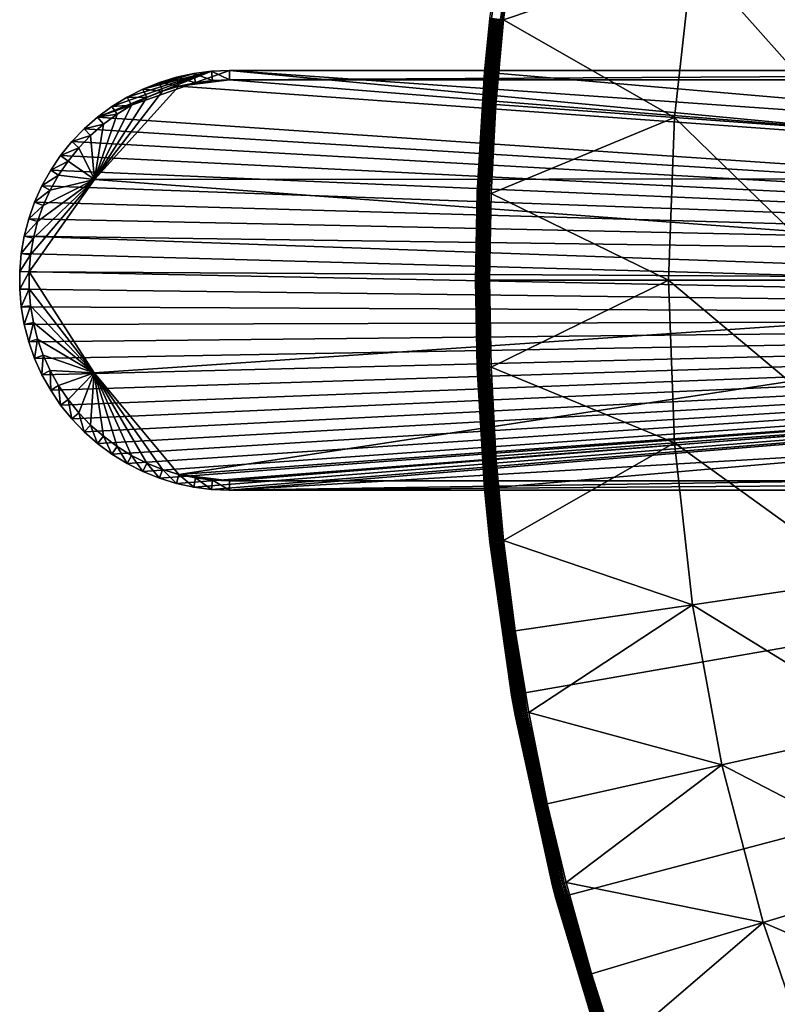
# Model space of a CAD drawing. Extents: x -136 to 136, y -174 to 36.
# Drawn here: x -136 to -126, y -9 to 3 of the extents above; entities that cross this region are included whole.
import ezdxf

# ---------------------------------------------------------------- set-up
doc = ezdxf.new("R2010")
doc.units = 0
doc.header["$MEASUREMENT"] = 0
doc.layers.add('L1', color=7, linetype='Continuous')
doc.layers.add('L4', color=7, linetype='Continuous')

msp = doc.modelspace()

# ---------------------------------------------------------------- linework, layer by layer
at = {"layer": 'L1', "color": 7}
for points in [[(-133.05, 2.6, 49), (-107.2026, 0.155009, 49), (-134.6834, 2.022893, 49)], [(-133.05, 2.6, 49), (-134.6834, 2.022893, 49), (-133.2705, 2.590633, 49)], [(-133.2705, 2.590633, 49), (-134.6834, 2.022893, 49), (-134.5059, 2.154125, 49)], [(-134.5059, 2.154125, 49), (-134.318, 2.269837, 49), (-133.2705, 2.590633, 49)], [(-133.2705, 2.590633, 49), (-134.318, 2.269837, 49), (-134.1209, 2.369194, 49)], [(-133.2705, 2.590633, 49), (-134.1209, 2.369194, 49), (-133.4894, 2.562601, 49)], [(-133.4894, 2.562601, 49), (-134.1209, 2.369194, 49), (-133.9162, 2.451481, 49)], [(-133.4894, 2.562601, 49), (-133.9162, 2.451481, 49), (-133.7051, 2.516106, 49)], [(-133.4698, 2.448421, 62.27474), (-133.4894, 2.562601, 49), (-133.7051, 2.516106, 49)], [(-133.2607, 2.47518, 62.27751), (-133.2705, 2.590633, 49), (-133.4894, 2.562601, 49)], [(-133.2607, 2.47518, 62.27751), (-133.4894, 2.562601, 49), (-133.4698, 2.448421, 62.27474)], [(-133.05, 2.484105, 62.28029), (-133.05, 2.6, 49), (-133.2705, 2.590633, 49)], [(-133.05, 2.484105, 62.28029), (-133.2705, 2.590633, 49), (-133.2607, 2.47518, 62.27751)], [(-133.05, 2.6, 49), (-133.05, 2.484105, 62.28029), (-112.61, 2.6, 49)], [(-112.61, 2.6, 49), (-133.05, 2.484105, 62.28029), (-122.8302, 2.483108, 62.39452)], [(-112.61, 2.6, 49), (-107.1627, 0.773609, 49), (-133.05, 2.6, 49)], [(-107.1627, 0.773609, 49), (-107.2026, 0.155009, 49), (-133.05, 2.6, 49)], [(-133.8776, 2.342296, 62.26935), (-133.9162, 2.451481, 49), (-134.1209, 2.369194, 49)], [(-133.676, 2.40402, 62.27202), (-133.7051, 2.516106, 49), (-133.9162, 2.451481, 49)], [(-133.676, 2.40402, 62.27202), (-133.9162, 2.451481, 49), (-133.8776, 2.342296, 62.26935)], [(-133.4698, 2.448421, 62.27474), (-133.7051, 2.516106, 49), (-133.676, 2.40402, 62.27202)], [(-117.837, 1.261344, 62.43605), (-133.05, 2.484105, 62.28029), (-133.676, 2.40402, 62.27202)], [(-133.676, 2.40402, 62.27202), (-133.05, 2.484105, 62.28029), (-133.2607, 2.47518, 62.27751)], [(-133.676, 2.40402, 62.27202), (-133.2607, 2.47518, 62.27751), (-133.4698, 2.448421, 62.27474)], [(-117.837, 1.261344, 62.43605), (-122.8302, 2.483108, 62.39452), (-133.05, 2.484105, 62.28029)], [(-117.837, 1.261344, 62.43605), (-133.676, 2.40402, 62.27202), (-134.7229, 1.250522, 62.25854)], [(-133.676, 2.40402, 62.27202), (-133.8776, 2.342296, 62.26935), (-134.7229, 1.250522, 62.25854)], [(-134.7229, 1.250522, 62.25854), (-133.8776, 2.342296, 62.26935), (-134.0733, 2.263695, 62.26677)], [(-134.0733, 2.263695, 62.26677), (-134.1209, 2.369194, 49), (-134.318, 2.269837, 49)], [(-133.8776, 2.342296, 62.26935), (-134.1209, 2.369194, 49), (-134.0733, 2.263695, 62.26677)], [(-134.7229, 1.250522, 62.25854), (-134.0733, 2.263695, 62.26677), (-134.2616, 2.16878, 62.26428)], [(-134.2616, 2.16878, 62.26428), (-134.318, 2.269837, 49), (-134.5059, 2.154125, 49)], [(-134.0733, 2.263695, 62.26677), (-134.318, 2.269837, 49), (-134.2616, 2.16878, 62.26428)], [(-134.2616, 2.16878, 62.26428), (-134.4411, 2.058238, 62.2619), (-134.7229, 1.250522, 62.25854)], [(-134.4411, 2.058238, 62.2619), (-134.5059, 2.154125, 49), (-134.6834, 2.022893, 49)], [(-134.2616, 2.16878, 62.26428), (-134.5059, 2.154125, 49), (-134.4411, 2.058238, 62.2619)], [(-134.6107, 1.932862, 62.25966), (-134.6834, 2.022893, 49), (-134.849, 1.877086, 49)], [(-107.2026, 0.155009, 49), (-134.849, 1.877086, 49), (-134.6834, 2.022893, 49)], [(-134.7229, 1.250522, 62.25854), (-134.4411, 2.058238, 62.2619), (-134.6107, 1.932862, 62.25966)], [(-134.4411, 2.058238, 62.2619), (-134.6834, 2.022893, 49), (-134.6107, 1.932862, 62.25966)], [(-134.769, 1.793558, 62.25757), (-134.849, 1.877086, 49), (-135.0017, 1.717754, 49)], [(-107.2026, 0.155009, 49), (-135.0017, 1.717754, 49), (-134.849, 1.877086, 49)], [(-134.6107, 1.932862, 62.25966), (-134.849, 1.877086, 49), (-134.769, 1.793558, 62.25757)], [(-134.7229, 1.250522, 62.25854), (-134.6107, 1.932862, 62.25966), (-134.769, 1.793558, 62.25757)], [(-134.9149, 1.641327, 62.25564), (-135.0017, 1.717754, 49), (-135.1404, 1.546046, 49)], [(-135.1404, 1.546046, 49), (-135.0017, 1.717754, 49), (-107.2026, 0.155009, 49)], [(-134.769, 1.793558, 62.25757), (-135.0017, 1.717754, 49), (-134.9149, 1.641327, 62.25564)], [(-134.769, 1.793558, 62.25757), (-134.9149, 1.641327, 62.25564), (-134.7229, 1.250522, 62.25854)], [(-134.9149, 1.641327, 62.25564), (-135.1404, 1.546046, 49), (-135.0474, 1.477268, 62.25389)], [(-134.7229, 1.250522, 62.25854), (-134.9149, 1.641327, 62.25564), (-135.0474, 1.477268, 62.25389)], [(-135.0474, 1.477268, 62.25389), (-135.1404, 1.546046, 49), (-135.264, 1.363199, 49)], [(-107.2026, 0.155009, 49), (-135.264, 1.363199, 49), (-135.1404, 1.546046, 49)], [(-135.0474, 1.477268, 62.25389), (-135.264, 1.363199, 49), (-135.1655, 1.302562, 62.25233)], [(-134.7229, 1.250522, 62.25854), (-135.0474, 1.477268, 62.25389), (-135.1655, 1.302562, 62.25233)], [(-135.1655, 1.302562, 62.25233), (-135.264, 1.363199, 49), (-135.3716, 1.17053, 49)], [(-107.2026, 0.155009, 49), (-135.3716, 1.17053, 49), (-135.264, 1.363199, 49)], [(-135.5143, 0.315562, 62.24772), (-135.5322, 0.105441, 62.24748), (-134.7229, 1.250522, 62.25854)], [(-134.7229, 1.250522, 62.25854), (-135.5322, 0.105441, 62.24748), (-117.8815, 0, 62.43605)], [(-134.7229, 1.250522, 62.25854), (-135.4786, 0.523408, 62.24819), (-135.5143, 0.315562, 62.24772)], [(-134.7229, 1.250522, 62.25854), (-135.4255, 0.727483, 62.24889), (-135.4786, 0.523408, 62.24819)], [(-135.3552, 0.926314, 62.24982), (-135.4255, 0.727483, 62.24889), (-134.7229, 1.250522, 62.25854)], [(-135.1655, 1.302562, 62.25233), (-135.3716, 1.17053, 49), (-135.2684, 1.118468, 62.25097)], [(-134.7229, 1.250522, 62.25854), (-135.2684, 1.118468, 62.25097), (-135.3552, 0.926314, 62.24982)], [(-135.1655, 1.302562, 62.25233), (-135.2684, 1.118468, 62.25097), (-134.7229, 1.250522, 62.25854)], [(-134.7229, 1.250522, 62.25854), (-117.8815, 0, 62.43605), (-117.837, 1.261344, 62.43605)], [(-135.2684, 1.118468, 62.25097), (-135.3716, 1.17053, 49), (-135.4625, 0.969427, 49)], [(-135.4625, 0.969427, 49), (-135.3716, 1.17053, 49), (-107.2026, 0.155009, 49)], [(-135.2684, 1.118468, 62.25097), (-135.4625, 0.969427, 49), (-135.3552, 0.926314, 62.24982)], [(-135.3552, 0.926314, 62.24982), (-135.4625, 0.969427, 49), (-135.536, 0.761339, 49)], [(-107.2026, 0.155009, 49), (-135.536, 0.761339, 49), (-135.4625, 0.969427, 49)], [(-135.3552, 0.926314, 62.24982), (-135.536, 0.761339, 49), (-135.4255, 0.727483, 62.24889)], [(-135.4255, 0.727483, 62.24889), (-135.536, 0.761339, 49), (-135.5916, 0.547766, 49)], [(-107.2026, 0.155009, 49), (-135.5916, 0.547766, 49), (-135.536, 0.761339, 49)], [(-135.4255, 0.727483, 62.24889), (-135.5916, 0.547766, 49), (-135.4786, 0.523408, 62.24819)], [(-135.4786, 0.523408, 62.24819), (-135.5916, 0.547766, 49), (-135.6289, 0.330246, 49)], [(-107.1893, -0.464739, 49), (-135.6289, 0.330246, 49), (-135.5916, 0.547766, 49)], [(-135.4786, 0.523408, 62.24819), (-135.6289, 0.330246, 49), (-135.5143, 0.315562, 62.24772)], [(-107.1893, -0.464739, 49), (-135.5916, 0.547766, 49), (-107.2026, 0.155009, 49)], [(-135.5143, 0.315562, 62.24772), (-135.6289, 0.330246, 49), (-135.6477, 0.110347, 49)], [(-107.1893, -0.464739, 49), (-135.6477, 0.110347, 49), (-135.6289, 0.330246, 49)], [(-135.5143, 0.315562, 62.24772), (-135.6477, 0.110347, 49), (-135.5322, 0.105441, 62.24748)], [(-135.5322, 0.105441, 62.24748), (-135.6477, 0.110347, 49), (-135.6477, -0.110347, 49)], [(-135.6477, -0.110347, 49), (-135.6477, 0.110347, 49), (-107.1893, -0.464739, 49)], [(-135.5322, 0.105441, 62.24748), (-135.6477, -0.110347, 49), (-135.5322, -0.105441, 62.24748)], [(-117.8815, 0, 62.43605), (-135.5322, 0.105441, 62.24748), (-134.7264, -1.147478, 62.25854)], [(-134.7264, -1.147478, 62.25854), (-135.5322, 0.105441, 62.24748), (-135.5322, -0.105441, 62.24748)], [(-134.7264, -1.147478, 62.25854), (-133.676, -2.40402, 62.27202), (-117.8815, 0, 62.43605)], [(-117.8815, 0, 62.43605), (-133.676, -2.40402, 62.27202), (-117.837, -1.261344, 62.43605)], [(-135.5322, -0.105441, 62.24748), (-135.6477, -0.110347, 49), (-135.6289, -0.330246, 49)], [(-107.1893, -0.464739, 49), (-135.6289, -0.330246, 49), (-135.6477, -0.110347, 49)], [(-135.5322, -0.105441, 62.24748), (-135.6289, -0.330246, 49), (-135.5143, -0.315562, 62.24772)], [(-134.7264, -1.147478, 62.25854), (-135.5322, -0.105441, 62.24748), (-135.5143, -0.315562, 62.24772)], [(-135.5143, -0.315562, 62.24772), (-135.6289, -0.330246, 49), (-135.5916, -0.547766, 49)], [(-107.1893, -0.464739, 49), (-135.5916, -0.547766, 49), (-135.6289, -0.330246, 49)], [(-135.5143, -0.315562, 62.24772), (-135.5916, -0.547766, 49), (-135.4786, -0.523408, 62.24819)], [(-135.5143, -0.315562, 62.24772), (-135.4786, -0.523408, 62.24819), (-134.7264, -1.147478, 62.25854)], [(-135.536, -0.761339, 49), (-135.5916, -0.547766, 49), (-107.1893, -0.464739, 49)], [(-107.1893, -0.464739, 49), (-135.4625, -0.969427, 49), (-135.536, -0.761339, 49)], [(-107.1893, -0.464739, 49), (-135.3716, -1.17053, 49), (-135.4625, -0.969427, 49)], [(-107.1893, -0.464739, 49), (-135.264, -1.363199, 49), (-135.3716, -1.17053, 49)], [(-135.1404, -1.546046, 49), (-135.264, -1.363199, 49), (-107.1893, -0.464739, 49)], [(-107.1893, -0.464739, 49), (-135.0017, -1.717754, 49), (-135.1404, -1.546046, 49)], [(-107.1893, -0.464739, 49), (-134.849, -1.877086, 49), (-135.0017, -1.717754, 49)], [(-107.1893, -0.464739, 49), (-134.6834, -2.022893, 49), (-134.849, -1.877086, 49)], [(-134.5059, -2.154125, 49), (-134.6834, -2.022893, 49), (-107.1893, -0.464739, 49)], [(-107.1893, -0.464739, 49), (-134.318, -2.269837, 49), (-134.5059, -2.154125, 49)], [(-107.1893, -0.464739, 49), (-134.1209, -2.369194, 49), (-134.318, -2.269837, 49)], [(-133.9162, -2.451481, 49), (-134.1209, -2.369194, 49), (-107.1893, -0.464739, 49)], [(-133.7051, -2.516106, 49), (-133.9162, -2.451481, 49), (-107.1893, -0.464739, 49)], [(-133.7051, -2.516106, 49), (-107.1893, -0.464739, 49), (-133.4894, -2.562601, 49)], [(-107.1893, -0.464739, 49), (-133.2705, -2.590633, 49), (-133.4894, -2.562601, 49)], [(-107.1893, -0.464739, 49), (-133.05, -2.6, 49), (-133.2705, -2.590633, 49)], [(-107.1227, -1.081046, 49), (-133.05, -2.6, 49), (-107.1893, -0.464739, 49)], [(-135.4786, -0.523408, 62.24819), (-135.5916, -0.547766, 49), (-135.536, -0.761339, 49)], [(-135.4786, -0.523408, 62.24819), (-135.536, -0.761339, 49), (-135.4255, -0.727483, 62.24889)], [(-134.7264, -1.147478, 62.25854), (-135.4786, -0.523408, 62.24819), (-135.4255, -0.727483, 62.24889)], [(-135.4255, -0.727483, 62.24889), (-135.536, -0.761339, 49), (-135.4625, -0.969427, 49)], [(-135.4255, -0.727483, 62.24889), (-135.4625, -0.969427, 49), (-135.3552, -0.926314, 62.24982)], [(-134.7264, -1.147478, 62.25854), (-135.4255, -0.727483, 62.24889), (-135.3552, -0.926314, 62.24982)], [(-135.3552, -0.926314, 62.24982), (-135.4625, -0.969427, 49), (-135.3716, -1.17053, 49)], [(-135.3552, -0.926314, 62.24982), (-135.3716, -1.17053, 49), (-135.2684, -1.118468, 62.25097)], [(-135.3552, -0.926314, 62.24982), (-135.2684, -1.118468, 62.25097), (-134.7264, -1.147478, 62.25854)], [(-107.1227, -1.081046, 49), (-112.61, -2.6, 49), (-133.05, -2.6, 49)], [(-135.2684, -1.118468, 62.25097), (-135.3716, -1.17053, 49), (-135.264, -1.363199, 49)], [(-135.2684, -1.118468, 62.25097), (-135.264, -1.363199, 49), (-135.1655, -1.302562, 62.25233)], [(-134.7264, -1.147478, 62.25854), (-135.2684, -1.118468, 62.25097), (-135.1655, -1.302562, 62.25233)], [(-134.7264, -1.147478, 62.25854), (-135.1655, -1.302562, 62.25233), (-135.0474, -1.477268, 62.25389)], [(-135.0474, -1.477268, 62.25389), (-134.9149, -1.641327, 62.25564), (-134.7264, -1.147478, 62.25854)], [(-134.7264, -1.147478, 62.25854), (-134.9149, -1.641327, 62.25564), (-134.769, -1.793558, 62.25757)], [(-134.7264, -1.147478, 62.25854), (-134.769, -1.793558, 62.25757), (-134.6107, -1.932862, 62.25966)], [(-134.6107, -1.932862, 62.25966), (-134.4411, -2.058238, 62.2619), (-134.7264, -1.147478, 62.25854)], [(-134.7264, -1.147478, 62.25854), (-134.4411, -2.058238, 62.2619), (-134.2616, -2.16878, 62.26428)], [(-134.7264, -1.147478, 62.25854), (-134.2616, -2.16878, 62.26428), (-134.0733, -2.263695, 62.26677)], [(-134.0733, -2.263695, 62.26677), (-133.8776, -2.342296, 62.26935), (-134.7264, -1.147478, 62.25854)], [(-134.7264, -1.147478, 62.25854), (-133.8776, -2.342296, 62.26935), (-133.676, -2.40402, 62.27202)], [(-135.1655, -1.302562, 62.25233), (-135.264, -1.363199, 49), (-135.1404, -1.546046, 49)], [(-135.1655, -1.302562, 62.25233), (-135.1404, -1.546046, 49), (-135.0474, -1.477268, 62.25389)], [(-133.676, -2.40402, 62.27202), (-133.05, -2.484105, 62.28029), (-117.837, -1.261344, 62.43605)], [(-117.837, -1.261344, 62.43605), (-133.05, -2.484105, 62.28029), (-125.3852, -2.483323, 62.36988)], [(-135.0474, -1.477268, 62.25389), (-135.1404, -1.546046, 49), (-135.0017, -1.717754, 49)], [(-135.0474, -1.477268, 62.25389), (-135.0017, -1.717754, 49), (-134.9149, -1.641327, 62.25564)], [(-134.9149, -1.641327, 62.25564), (-135.0017, -1.717754, 49), (-134.849, -1.877086, 49)], [(-134.9149, -1.641327, 62.25564), (-134.849, -1.877086, 49), (-134.769, -1.793558, 62.25757)], [(-134.769, -1.793558, 62.25757), (-134.849, -1.877086, 49), (-134.6834, -2.022893, 49)], [(-134.769, -1.793558, 62.25757), (-134.6834, -2.022893, 49), (-134.6107, -1.932862, 62.25966)], [(-134.6107, -1.932862, 62.25966), (-134.6834, -2.022893, 49), (-134.5059, -2.154125, 49)], [(-134.6107, -1.932862, 62.25966), (-134.5059, -2.154125, 49), (-134.4411, -2.058238, 62.2619)], [(-134.4411, -2.058238, 62.2619), (-134.5059, -2.154125, 49), (-134.318, -2.269837, 49)], [(-134.4411, -2.058238, 62.2619), (-134.318, -2.269837, 49), (-134.2616, -2.16878, 62.26428)], [(-134.2616, -2.16878, 62.26428), (-134.318, -2.269837, 49), (-134.1209, -2.369194, 49)], [(-134.2616, -2.16878, 62.26428), (-134.1209, -2.369194, 49), (-134.0733, -2.263695, 62.26677)], [(-134.0733, -2.263695, 62.26677), (-134.1209, -2.369194, 49), (-133.9162, -2.451481, 49)], [(-134.0733, -2.263695, 62.26677), (-133.9162, -2.451481, 49), (-133.8776, -2.342296, 62.26935)], [(-133.8776, -2.342296, 62.26935), (-133.9162, -2.451481, 49), (-133.7051, -2.516106, 49)], [(-133.8776, -2.342296, 62.26935), (-133.7051, -2.516106, 49), (-133.676, -2.40402, 62.27202)], [(-133.676, -2.40402, 62.27202), (-133.7051, -2.516106, 49), (-133.4894, -2.562601, 49)], [(-133.676, -2.40402, 62.27202), (-133.4894, -2.562601, 49), (-133.4698, -2.448421, 62.27474)], [(-133.4698, -2.448421, 62.27474), (-133.2607, -2.47518, 62.27751), (-133.676, -2.40402, 62.27202)], [(-133.676, -2.40402, 62.27202), (-133.2607, -2.47518, 62.27751), (-133.05, -2.484105, 62.28029)], [(-133.4698, -2.448421, 62.27474), (-133.4894, -2.562601, 49), (-133.2705, -2.590633, 49)], [(-133.4698, -2.448421, 62.27474), (-133.2705, -2.590633, 49), (-133.2607, -2.47518, 62.27751)], [(-133.2607, -2.47518, 62.27751), (-133.2705, -2.590633, 49), (-133.05, -2.6, 49)], [(-133.2607, -2.47518, 62.27751), (-133.05, -2.6, 49), (-133.05, -2.484105, 62.28029)], [(-112.61, -2.6, 49), (-117.7201, -2.482746, 62.43597), (-133.05, -2.6, 49)], [(-133.05, -2.6, 49), (-117.7201, -2.482746, 62.43597), (-125.3852, -2.483323, 62.36988)], [(-133.05, -2.6, 49), (-125.3852, -2.483323, 62.36988), (-133.05, -2.484105, 62.28029)]]:
    msp.add_3dface(points, dxfattribs=at)
at = {"layer": 'L4', "color": 7}
for points in [[(-100, 0), (-127.2645, 12.51581), (-126.0877, 14.81327)], [(-128.2395, 10.12569), (-127.2645, 12.51581), (-100, 0)], [(-100, 0), (-129.0054, 7.660599), (-128.2395, 10.12569)], [(-100, 0), (-129.5566, 5.138794), (-129.0054, 7.660599)], [(-129.366, 5.360439, 4.068572), (-129.698, 3.229853, 4.054475), (-129.6762, 3.227483, 4.068572)], [(-129.6762, 3.227483, 4.068572), (-129.5103, 4.343014, 4.080716), (-129.366, 5.360439, 4.068572)], [(-129.8889, 2.578944), (-129.5566, 5.138794), (-100, 0)], [(-129.8241, 3.24357, 3.809466), (-129.5566, 5.138794), (-129.8889, 2.578944)], [(-129.6762, 3.227483, 4.068572), (-129.6533, 3.224991, 4.080716), (-129.5103, 4.343014, 4.080716)], [(-127.3159, 4.020067, 5.210232), (-129.5103, 4.343014, 4.080716), (-129.6533, 3.224991, 4.080716)], [(-129.6533, 3.224991, 4.080716), (-127.5365, 2.01541, 5.210232), (-127.3159, 4.020067, 5.210232)], [(-127.3159, 4.020067, 5.210232), (-127.5365, 2.01541, 5.210232), (-125.395, 1.858673, 6.469156)], [(-127.3159, 4.020067, 5.210232), (-125.395, 1.858673, 6.469156), (-125.1916, 3.707429, 6.469156)], [(-129.823, 3.243448, 3.835499), (-129.8889, 2.578944, 3.809466), (-129.9793, 1.083032, 3.835499)], [(-129.823, 3.243448, 3.835499), (-129.9793, 1.083032, 3.835499), (-129.8196, 3.243082, 3.861334)], [(-129.8196, 3.243082, 3.861334), (-129.9793, 1.083032, 3.835499), (-129.9759, 1.082909, 3.861334)], [(-129.8196, 3.243082, 3.861334), (-129.9759, 1.082909, 3.861334), (-129.8141, 3.242475, 3.886774)], [(-129.8141, 3.242475, 3.886774), (-129.9759, 1.082909, 3.861334), (-129.9703, 1.082707, 3.886774)], [(-129.8141, 3.242475, 3.886774), (-129.9703, 1.082707, 3.886774), (-129.8063, 3.241632, 3.911636)], [(-129.8063, 3.241632, 3.911636), (-129.9703, 1.082707, 3.886774), (-129.9625, 1.082425, 3.911636)], [(-129.8063, 3.241632, 3.911636), (-129.9625, 1.082425, 3.911636), (-129.7964, 3.240558, 3.935724)], [(-129.7964, 3.240558, 3.935724), (-129.9625, 1.082425, 3.911636), (-129.9526, 1.082067, 3.935724)], [(-129.7964, 3.240558, 3.935724), (-129.9526, 1.082067, 3.935724), (-129.7845, 3.239263, 3.958862)], [(-129.7845, 3.239263, 3.958862), (-129.9526, 1.082067, 3.935724), (-129.9406, 1.081634, 3.958862)], [(-129.7845, 3.239263, 3.958862), (-129.9406, 1.081634, 3.958862), (-129.7707, 3.237755, 3.980871)], [(-129.7707, 3.237755, 3.980871), (-129.9406, 1.081634, 3.958862), (-129.9267, 1.081131, 3.980871)], [(-129.7707, 3.237755, 3.980871), (-129.9267, 1.081131, 3.980871), (-129.755, 3.236047, 4.001587)], [(-129.755, 3.236047, 4.001587), (-129.9267, 1.081131, 3.980871), (-129.9109, 1.08056, 4.001587)], [(-129.755, 3.236047, 4.001587), (-129.9109, 1.08056, 4.001587), (-129.7375, 3.23415, 4.020858)], [(-129.7375, 3.23415, 4.020858), (-129.9109, 1.08056, 4.001587), (-129.8934, 1.079927, 4.020858)], [(-129.7375, 3.23415, 4.020858), (-129.8934, 1.079927, 4.020858), (-129.7185, 3.23208, 4.038531)], [(-129.7185, 3.23208, 4.038531), (-129.8934, 1.079927, 4.020858), (-129.8742, 1.079236, 4.038531)], [(-129.8241, 3.24357, 3.809466), (-129.8889, 2.578944), (-129.8889, 2.578944, 3.809466)], [(-129.8241, 3.24357, 3.809466), (-129.8889, 2.578944, 3.809466), (-129.823, 3.243448, 3.835499)], [(-129.7185, 3.23208, 4.038531), (-129.8742, 1.079236, 4.038531), (-129.698, 3.229853, 4.054475)], [(-129.698, 3.229853, 4.054475), (-129.8742, 1.079236, 4.038531), (-129.8536, 1.078492, 4.054475)], [(-129.698, 3.229853, 4.054475), (-129.8536, 1.078492, 4.054475), (-129.6762, 3.227483, 4.068572)], [(-129.6762, 3.227483, 4.068572), (-129.8536, 1.078492, 4.054475), (-129.8317, 1.077701, 4.068572)], [(-129.6762, 3.227483, 4.068572), (-129.8317, 1.077701, 4.068572), (-129.7486, 2.177316, 4.080716)], [(-129.7486, 2.177316, 4.080716), (-129.6533, 3.224991, 4.080716), (-129.6762, 3.227483, 4.068572)], [(-129.6533, 3.224991, 4.080716), (-129.7486, 2.177316, 4.080716), (-127.5365, 2.01541, 5.210232)], [(-130, 0), (-129.8889, 2.578944), (-100, 0)], [(-129.8889, 2.578944), (-130, 0), (-129.9804, 1.083072, 3.809466)], [(-129.8889, 2.578944, 3.809466), (-129.8889, 2.578944), (-129.9804, 1.083072, 3.809466)], [(-129.8889, 2.578944, 3.809466), (-129.9804, 1.083072, 3.809466), (-129.9793, 1.083032, 3.835499)], [(-129.7486, 2.177316, 4.080716), (-129.8317, 1.077701, 4.068572), (-129.8087, 1.076868, 4.080716)], [(-127.5365, 2.01541, 5.210232), (-129.7486, 2.177316, 4.080716), (-129.8087, 1.076868, 4.080716)], [(-127.5365, 2.01541, 5.210232), (-129.8087, 1.076868, 4.080716), (-127.6101, 0, 5.210232)], [(-125.4629, 0, 6.469156), (-127.5365, 2.01541, 5.210232), (-127.6101, 0, 5.210232)], [(-125.4629, 0, 6.469156), (-125.395, 1.858673, 6.469156), (-127.5365, 2.01541, 5.210232)], [(-130, 0), (-130, 0, 3.809466), (-129.9804, 1.083072, 3.809466)], [(-129.9804, 1.083072, 3.809466), (-130, 0, 3.809466), (-129.9793, 1.083032, 3.835499)], [(-129.9793, 1.083032, 3.835499), (-130, 0, 3.809466), (-129.9793, -1.083032, 3.835499)], [(-129.9793, 1.083032, 3.835499), (-129.9793, -1.083032, 3.835499), (-129.9759, 1.082909, 3.861334)], [(-129.9759, 1.082909, 3.861334), (-129.9793, -1.083032, 3.835499), (-129.9759, -1.082909, 3.861334)], [(-129.9759, 1.082909, 3.861334), (-129.9759, -1.082909, 3.861334), (-129.9703, 1.082707, 3.886774)], [(-129.9703, 1.082707, 3.886774), (-129.9759, -1.082909, 3.861334), (-129.9703, -1.082707, 3.886774)], [(-129.9703, 1.082707, 3.886774), (-129.9703, -1.082707, 3.886774), (-129.9625, 1.082425, 3.911636)], [(-129.9625, 1.082425, 3.911636), (-129.9703, -1.082707, 3.886774), (-129.9625, -1.082425, 3.911636)], [(-129.9625, 1.082425, 3.911636), (-129.9625, -1.082425, 3.911636), (-129.9526, 1.082067, 3.935724)], [(-129.9526, 1.082067, 3.935724), (-129.9625, -1.082425, 3.911636), (-129.9526, -1.082067, 3.935724)], [(-129.9526, 1.082067, 3.935724), (-129.9526, -1.082067, 3.935724), (-129.9406, 1.081634, 3.958862)], [(-129.9406, 1.081634, 3.958862), (-129.9526, -1.082067, 3.935724), (-129.9406, -1.081634, 3.958862)], [(-129.9406, 1.081634, 3.958862), (-129.9406, -1.081634, 3.958862), (-129.9267, 1.081131, 3.980871)], [(-129.9267, 1.081131, 3.980871), (-129.9406, -1.081634, 3.958862), (-129.9267, -1.081131, 3.980871)], [(-129.9267, 1.081131, 3.980871), (-129.9267, -1.081131, 3.980871), (-129.9109, 1.08056, 4.001587)], [(-129.9109, 1.08056, 4.001587), (-129.9267, -1.081131, 3.980871), (-129.9109, -1.08056, 4.001587)], [(-129.9109, 1.08056, 4.001587), (-129.9109, -1.08056, 4.001587), (-129.8934, 1.079927, 4.020858)], [(-129.8934, 1.079927, 4.020858), (-129.9109, -1.08056, 4.001587), (-129.8934, -1.079927, 4.020858)], [(-129.8934, 1.079927, 4.020858), (-129.8934, -1.079927, 4.020858), (-129.8742, 1.079236, 4.038531)], [(-129.8742, 1.079236, 4.038531), (-129.8934, -1.079927, 4.020858), (-129.8742, -1.079236, 4.038531)], [(-129.8742, 1.079236, 4.038531), (-129.8742, -1.079236, 4.038531), (-129.8536, 1.078492, 4.054475)], [(-129.8536, 1.078492, 4.054475), (-129.8742, -1.079236, 4.038531), (-129.8536, -1.078492, 4.054475)], [(-129.8536, 1.078492, 4.054475), (-129.8536, -1.078492, 4.054475), (-129.8317, 1.077701, 4.068572)], [(-129.8536, -1.078492, 4.054475), (-129.8317, -1.077701, 4.068572), (-129.8317, 1.077701, 4.068572)], [(-129.8317, 1.077701, 4.068572), (-129.8317, -1.077701, 4.068572), (-129.8282, 0, 4.080716)], [(-129.8317, 1.077701, 4.068572), (-129.8282, 0, 4.080716), (-129.8087, 1.076868, 4.080716)], [(-127.6101, 0, 5.210232), (-129.8087, 1.076868, 4.080716), (-129.8282, 0, 4.080716)], [(-100, 0), (-129.8889, -2.578944), (-130, 0)], [(-129.8889, -2.578944), (-129.9804, -1.083072, 3.809466), (-130, 0)], [(-130, 0), (-129.9804, -1.083072, 3.809466), (-130, 0, 3.809466)], [(-130, 0, 3.809466), (-129.9804, -1.083072, 3.809466), (-129.9793, -1.083032, 3.835499)], [(-100, 0), (-129.5566, -5.138794), (-129.8889, -2.578944)], [(-129.8317, -1.077701, 4.068572), (-129.8087, -1.076868, 4.080716), (-129.8282, 0, 4.080716)], [(-127.6101, 0, 5.210232), (-129.8282, 0, 4.080716), (-129.8087, -1.076868, 4.080716)], [(-127.5365, -2.01541, 5.210232), (-127.6101, 0, 5.210232), (-129.8087, -1.076868, 4.080716)], [(-129.0054, -7.660599), (-129.5566, -5.138794), (-100, 0)], [(-100, 0), (-128.2395, -10.12569), (-129.0054, -7.660599)], [(-100, 0), (-127.2645, -12.51581), (-128.2395, -10.12569)], [(-125.395, -1.858673, 6.469156), (-125.4629, 0, 6.469156), (-127.6101, 0, 5.210232)], [(-125.395, -1.858673, 6.469156), (-127.6101, 0, 5.210232), (-127.5365, -2.01541, 5.210232)], [(-126.0877, -14.81327), (-127.2645, -12.51581), (-100, 0)], [(-129.9804, -1.083072, 3.809466), (-129.8889, -2.578944, 3.809466), (-129.9793, -1.083032, 3.835499)], [(-129.8889, -2.578944), (-129.8889, -2.578944, 3.809466), (-129.9804, -1.083072, 3.809466)], [(-129.9793, -1.083032, 3.835499), (-129.823, -3.243448, 3.835499), (-129.9759, -1.082909, 3.861334)], [(-129.9793, -1.083032, 3.835499), (-129.8889, -2.578944, 3.809466), (-129.823, -3.243448, 3.835499)], [(-129.9759, -1.082909, 3.861334), (-129.8196, -3.243082, 3.861334), (-129.9703, -1.082707, 3.886774)], [(-129.9759, -1.082909, 3.861334), (-129.823, -3.243448, 3.835499), (-129.8196, -3.243082, 3.861334)], [(-129.9703, -1.082707, 3.886774), (-129.8141, -3.242475, 3.886774), (-129.9625, -1.082425, 3.911636)], [(-129.9703, -1.082707, 3.886774), (-129.8196, -3.243082, 3.861334), (-129.8141, -3.242475, 3.886774)], [(-129.9625, -1.082425, 3.911636), (-129.8063, -3.241632, 3.911636), (-129.9526, -1.082067, 3.935724)], [(-129.9625, -1.082425, 3.911636), (-129.8141, -3.242475, 3.886774), (-129.8063, -3.241632, 3.911636)], [(-129.9526, -1.082067, 3.935724), (-129.7964, -3.240558, 3.935724), (-129.9406, -1.081634, 3.958862)], [(-129.9526, -1.082067, 3.935724), (-129.8063, -3.241632, 3.911636), (-129.7964, -3.240558, 3.935724)], [(-129.9406, -1.081634, 3.958862), (-129.7845, -3.239263, 3.958862), (-129.9267, -1.081131, 3.980871)], [(-129.9406, -1.081634, 3.958862), (-129.7964, -3.240558, 3.935724), (-129.7845, -3.239263, 3.958862)], [(-129.9267, -1.081131, 3.980871), (-129.7707, -3.237755, 3.980871), (-129.9109, -1.08056, 4.001587)], [(-129.9267, -1.081131, 3.980871), (-129.7845, -3.239263, 3.958862), (-129.7707, -3.237755, 3.980871)], [(-129.9109, -1.08056, 4.001587), (-129.755, -3.236047, 4.001587), (-129.8934, -1.079927, 4.020858)], [(-129.9109, -1.08056, 4.001587), (-129.7707, -3.237755, 3.980871), (-129.755, -3.236047, 4.001587)], [(-129.8934, -1.079927, 4.020858), (-129.7375, -3.23415, 4.020858), (-129.8742, -1.079236, 4.038531)], [(-129.8934, -1.079927, 4.020858), (-129.755, -3.236047, 4.001587), (-129.7375, -3.23415, 4.020858)], [(-129.8742, -1.079236, 4.038531), (-129.7185, -3.23208, 4.038531), (-129.8536, -1.078492, 4.054475)], [(-129.8742, -1.079236, 4.038531), (-129.7375, -3.23415, 4.020858), (-129.7185, -3.23208, 4.038531)], [(-129.8536, -1.078492, 4.054475), (-129.698, -3.229853, 4.054475), (-129.8317, -1.077701, 4.068572)], [(-129.7185, -3.23208, 4.038531), (-129.698, -3.229853, 4.054475), (-129.8536, -1.078492, 4.054475)], [(-129.8317, -1.077701, 4.068572), (-129.7486, -2.177316, 4.080716), (-129.8087, -1.076868, 4.080716)], [(-129.698, -3.229853, 4.054475), (-129.6762, -3.227483, 4.068572), (-129.8317, -1.077701, 4.068572)], [(-129.8317, -1.077701, 4.068572), (-129.6762, -3.227483, 4.068572), (-129.7486, -2.177316, 4.080716)], [(-127.5365, -2.01541, 5.210232), (-129.8087, -1.076868, 4.080716), (-129.7486, -2.177316, 4.080716)], [(-125.1916, -3.707429, 6.469156), (-125.395, -1.858673, 6.469156), (-127.5365, -2.01541, 5.210232)], [(-127.5365, -2.01541, 5.210232), (-129.7486, -2.177316, 4.080716), (-129.6533, -3.224991, 4.080716)], [(-127.3159, -4.020067, 5.210232), (-127.5365, -2.01541, 5.210232), (-129.6533, -3.224991, 4.080716)], [(-125.1916, -3.707429, 6.469156), (-127.5365, -2.01541, 5.210232), (-127.3159, -4.020067, 5.210232)], [(-129.6762, -3.227483, 4.068572), (-129.6533, -3.224991, 4.080716), (-129.7486, -2.177316, 4.080716)], [(-129.5566, -5.138794), (-129.8241, -3.24357, 3.809466), (-129.8889, -2.578944)], [(-129.8241, -3.24357, 3.809466), (-129.8889, -2.578944, 3.809466), (-129.8889, -2.578944)], [(-129.8889, -2.578944, 3.809466), (-129.8241, -3.24357, 3.809466), (-129.823, -3.243448, 3.835499)], [(-129.8241, -3.24357, 3.809466), (-129.5566, -5.138794, 3.809466), (-129.823, -3.243448, 3.835499)], [(-129.5566, -5.138794), (-129.5566, -5.138794, 3.809466), (-129.8241, -3.24357, 3.809466)], [(-129.823, -3.243448, 3.835499), (-129.5112, -5.386955, 3.835499), (-129.8196, -3.243082, 3.861334)], [(-129.823, -3.243448, 3.835499), (-129.5566, -5.138794, 3.809466), (-129.5112, -5.386955, 3.835499)], [(-129.8196, -3.243082, 3.861334), (-129.5079, -5.386347, 3.861334), (-129.8141, -3.242475, 3.886774)], [(-129.8196, -3.243082, 3.861334), (-129.5112, -5.386955, 3.835499), (-129.5079, -5.386347, 3.861334)], [(-129.8141, -3.242475, 3.886774), (-129.5024, -5.385339, 3.886774), (-129.8063, -3.241632, 3.911636)], [(-129.8141, -3.242475, 3.886774), (-129.5079, -5.386347, 3.861334), (-129.5024, -5.385339, 3.886774)], [(-129.8063, -3.241632, 3.911636), (-129.4947, -5.383938, 3.911636), (-129.7964, -3.240558, 3.935724)], [(-129.8063, -3.241632, 3.911636), (-129.5024, -5.385339, 3.886774), (-129.4947, -5.383938, 3.911636)], [(-129.7964, -3.240558, 3.935724), (-129.4849, -5.382155, 3.935724), (-129.7845, -3.239263, 3.958862)], [(-129.7964, -3.240558, 3.935724), (-129.4947, -5.383938, 3.911636), (-129.4849, -5.382155, 3.935724)], [(-129.7845, -3.239263, 3.958862), (-129.4732, -5.380003, 3.958862), (-129.7707, -3.237755, 3.980871)], [(-129.7845, -3.239263, 3.958862), (-129.4849, -5.382155, 3.935724), (-129.4732, -5.380003, 3.958862)], [(-129.7707, -3.237755, 3.980871), (-129.4594, -5.377499, 3.980871), (-129.755, -3.236047, 4.001587)], [(-129.7707, -3.237755, 3.980871), (-129.4732, -5.380003, 3.958862), (-129.4594, -5.377499, 3.980871)], [(-129.755, -3.236047, 4.001587), (-129.4439, -5.374662, 4.001587), (-129.7375, -3.23415, 4.020858)], [(-129.755, -3.236047, 4.001587), (-129.4594, -5.377499, 3.980871), (-129.4439, -5.374662, 4.001587)], [(-129.7375, -3.23415, 4.020858), (-129.4266, -5.371512, 4.020858), (-129.7185, -3.23208, 4.038531)], [(-129.7375, -3.23415, 4.020858), (-129.4439, -5.374662, 4.001587), (-129.4266, -5.371512, 4.020858)], [(-129.7185, -3.23208, 4.038531), (-129.4078, -5.368074, 4.038531), (-129.698, -3.229853, 4.054475)], [(-129.4266, -5.371512, 4.020858), (-129.4078, -5.368074, 4.038531), (-129.7185, -3.23208, 4.038531)], [(-129.698, -3.229853, 4.054475), (-129.3875, -5.364374, 4.054475), (-129.6762, -3.227483, 4.068572)], [(-129.4078, -5.368074, 4.038531), (-129.3875, -5.364374, 4.054475), (-129.698, -3.229853, 4.054475)], [(-129.6762, -3.227483, 4.068572), (-129.5103, -4.343014, 4.080716), (-129.6533, -3.224991, 4.080716)], [(-129.3875, -5.364374, 4.054475), (-129.366, -5.360439, 4.068572), (-129.6762, -3.227483, 4.068572)], [(-129.6762, -3.227483, 4.068572), (-129.366, -5.360439, 4.068572), (-129.5103, -4.343014, 4.080716)], [(-127.3159, -4.020067, 5.210232), (-129.6533, -3.224991, 4.080716), (-129.5103, -4.343014, 4.080716)], [(-124.8537, -5.536404, 6.469156), (-125.1916, -3.707429, 6.469156), (-127.3159, -4.020067, 5.210232)], [(-127.3159, -4.020067, 5.210232), (-129.5103, -4.343014, 4.080716), (-129.3433, -5.3563, 4.080716)], [(-126.9496, -6.003275, 5.210232), (-127.3159, -4.020067, 5.210232), (-129.3433, -5.3563, 4.080716)], [(-124.8537, -5.536404, 6.469156), (-127.3159, -4.020067, 5.210232), (-126.9496, -6.003275, 5.210232)], [(-129.366, -5.360439, 4.068572), (-129.3433, -5.3563, 4.080716), (-129.5103, -4.343014, 4.080716)], [(-129.0054, -7.660599), (-129.5123, -5.387158, 3.809466), (-129.5566, -5.138794)], [(-129.5123, -5.387158, 3.809466), (-129.5566, -5.138794, 3.809466), (-129.5566, -5.138794)], [(-129.5566, -5.138794, 3.809466), (-129.5123, -5.387158, 3.809466), (-129.5112, -5.386955, 3.835499)], [(-129.4078, -5.368074, 4.038531), (-128.9438, -7.476082, 4.038531), (-129.3875, -5.364374, 4.054475)], [(-129.3875, -5.364374, 4.054475), (-128.9238, -7.470929, 4.054475), (-129.366, -5.360439, 4.068572)], [(-128.9438, -7.476082, 4.038531), (-128.9238, -7.470929, 4.054475), (-129.3875, -5.364374, 4.054475)], [(-129.366, -5.360439, 4.068572), (-129.1145, -6.485541, 4.080716), (-129.3433, -5.3563, 4.080716)], [(-128.9238, -7.470929, 4.054475), (-128.9026, -7.465449, 4.068572), (-129.366, -5.360439, 4.068572)], [(-129.366, -5.360439, 4.068572), (-128.9026, -7.465449, 4.068572), (-129.1145, -6.485541, 4.080716)], [(-126.9496, -6.003275, 5.210232), (-129.3433, -5.3563, 4.080716), (-129.1145, -6.485541, 4.080716)], [(-129.5123, -5.387158, 3.809466), (-129.0467, -7.50266, 3.809466), (-129.5112, -5.386955, 3.835499)], [(-129.0054, -7.660599), (-129.0467, -7.50266, 3.809466), (-129.5123, -5.387158, 3.809466)], [(-129.5112, -5.386955, 3.835499), (-129.0456, -7.502377, 3.835499), (-129.5079, -5.386347, 3.861334)], [(-129.5112, -5.386955, 3.835499), (-129.0467, -7.50266, 3.809466), (-129.0456, -7.502377, 3.835499)], [(-129.5079, -5.386347, 3.861334), (-129.0423, -7.50153, 3.861334), (-129.5024, -5.385339, 3.886774)], [(-129.5079, -5.386347, 3.861334), (-129.0456, -7.502377, 3.835499), (-129.0423, -7.50153, 3.861334)], [(-129.5024, -5.385339, 3.886774), (-129.0369, -7.500126, 3.886774), (-129.4947, -5.383938, 3.911636)], [(-129.5024, -5.385339, 3.886774), (-129.0423, -7.50153, 3.861334), (-129.0369, -7.500126, 3.886774)], [(-129.4947, -5.383938, 3.911636), (-129.0293, -7.498175, 3.911636), (-129.4849, -5.382155, 3.935724)], [(-129.4947, -5.383938, 3.911636), (-129.0369, -7.500126, 3.886774), (-129.0293, -7.498175, 3.911636)], [(-129.4849, -5.382155, 3.935724), (-129.0197, -7.495692, 3.935724), (-129.4732, -5.380003, 3.958862)], [(-129.4849, -5.382155, 3.935724), (-129.0293, -7.498175, 3.911636), (-129.0197, -7.495692, 3.935724)], [(-129.4732, -5.380003, 3.958862), (-129.0081, -7.492695, 3.958862), (-129.4594, -5.377499, 3.980871)], [(-129.4732, -5.380003, 3.958862), (-129.0197, -7.495692, 3.935724), (-129.0081, -7.492695, 3.958862)], [(-129.4594, -5.377499, 3.980871), (-128.9946, -7.489208, 3.980871), (-129.4439, -5.374662, 4.001587)], [(-129.4594, -5.377499, 3.980871), (-129.0081, -7.492695, 3.958862), (-128.9946, -7.489208, 3.980871)], [(-129.4439, -5.374662, 4.001587), (-128.9793, -7.485257, 4.001587), (-129.4266, -5.371512, 4.020858)], [(-129.4439, -5.374662, 4.001587), (-128.9946, -7.489208, 3.980871), (-128.9793, -7.485257, 4.001587)], [(-129.4266, -5.371512, 4.020858), (-128.9623, -7.48087, 4.020858), (-129.4078, -5.368074, 4.038531)], [(-128.9793, -7.485257, 4.001587), (-128.9623, -7.48087, 4.020858), (-129.4266, -5.371512, 4.020858)], [(-128.9623, -7.48087, 4.020858), (-128.9438, -7.476082, 4.038531), (-129.4078, -5.368074, 4.038531)], [(-124.3833, -7.33584, 6.469156), (-124.8537, -5.536404, 6.469156), (-126.9496, -6.003275, 5.210232)], [(-126.9496, -6.003275, 5.210232), (-129.1145, -6.485541, 4.080716), (-128.8803, -7.459683, 4.080716)], [(-126.4395, -7.954453, 5.210232), (-126.9496, -6.003275, 5.210232), (-128.8803, -7.459683, 4.080716)], [(-124.3833, -7.33584, 6.469156), (-126.9496, -6.003275, 5.210232), (-126.4395, -7.954453, 5.210232)], [(-128.9026, -7.465449, 4.068572), (-128.8803, -7.459683, 4.080716), (-129.1145, -6.485541, 4.080716)], [(-123.7828, -9.096136, 6.469156), (-124.3833, -7.33584, 6.469156), (-126.4395, -7.954453, 5.210232)], [(-129.0467, -7.50266, 3.809466), (-129.0054, -7.660599, 3.809466), (-129.0456, -7.502377, 3.835499)], [(-129.0054, -7.660599, 3.809466), (-129.0467, -7.50266, 3.809466), (-129.0054, -7.660599)], [(-129.0456, -7.502377, 3.835499), (-128.4285, -9.578684, 3.835499), (-129.0423, -7.50153, 3.861334)], [(-129.0456, -7.502377, 3.835499), (-129.0054, -7.660599, 3.809466), (-128.4285, -9.578684, 3.835499)], [(-129.0423, -7.50153, 3.861334), (-128.4253, -9.577603, 3.861334), (-129.0369, -7.500126, 3.886774)], [(-129.0423, -7.50153, 3.861334), (-128.4285, -9.578684, 3.835499), (-128.4253, -9.577603, 3.861334)], [(-129.0369, -7.500126, 3.886774), (-128.42, -9.57581, 3.886774), (-129.0293, -7.498175, 3.911636)], [(-129.0369, -7.500126, 3.886774), (-128.4253, -9.577603, 3.861334), (-128.42, -9.57581, 3.886774)], [(-129.0293, -7.498175, 3.911636), (-128.4126, -9.57332, 3.911636), (-129.0197, -7.495692, 3.935724)], [(-129.0293, -7.498175, 3.911636), (-128.42, -9.57581, 3.886774), (-128.4126, -9.57332, 3.911636)], [(-129.0197, -7.495692, 3.935724), (-128.4032, -9.57015, 3.935724), (-129.0081, -7.492695, 3.958862)], [(-129.0197, -7.495692, 3.935724), (-128.4126, -9.57332, 3.911636), (-128.4032, -9.57015, 3.935724)], [(-129.0081, -7.492695, 3.958862), (-128.3918, -9.566324, 3.958862), (-128.9946, -7.489208, 3.980871)], [(-129.0081, -7.492695, 3.958862), (-128.4032, -9.57015, 3.935724), (-128.3918, -9.566324, 3.958862)], [(-128.9946, -7.489208, 3.980871), (-128.3786, -9.561871, 3.980871), (-128.9793, -7.485257, 4.001587)], [(-128.9946, -7.489208, 3.980871), (-128.3918, -9.566324, 3.958862), (-128.3786, -9.561871, 3.980871)], [(-128.9793, -7.485257, 4.001587), (-128.3636, -9.556826, 4.001587), (-128.9623, -7.48087, 4.020858)], [(-128.3786, -9.561871, 3.980871), (-128.3636, -9.556826, 4.001587), (-128.9793, -7.485257, 4.001587)], [(-128.9623, -7.48087, 4.020858), (-128.347, -9.551226, 4.020858), (-128.9438, -7.476082, 4.038531)], [(-128.3636, -9.556826, 4.001587), (-128.347, -9.551226, 4.020858), (-128.9623, -7.48087, 4.020858)], [(-128.9438, -7.476082, 4.038531), (-128.3289, -9.545113, 4.038531), (-128.9238, -7.470929, 4.054475)], [(-128.347, -9.551226, 4.020858), (-128.3289, -9.545113, 4.038531), (-128.9438, -7.476082, 4.038531)], [(-128.9238, -7.470929, 4.054475), (-128.3094, -9.538533, 4.054475), (-128.9026, -7.465449, 4.068572)], [(-128.3289, -9.545113, 4.038531), (-128.3094, -9.538533, 4.054475), (-128.9238, -7.470929, 4.054475)], [(-128.9026, -7.465449, 4.068572), (-128.5635, -8.593465, 4.080716), (-128.8803, -7.459683, 4.080716)], [(-128.3094, -9.538533, 4.054475), (-128.2886, -9.531537, 4.068572), (-128.9026, -7.465449, 4.068572)], [(-128.9026, -7.465449, 4.068572), (-128.2886, -9.531537, 4.068572), (-128.5635, -8.593465, 4.080716)], [(-126.4395, -7.954453, 5.210232), (-128.8803, -7.459683, 4.080716), (-128.5635, -8.593465, 4.080716)], [(-129.0054, -7.660599, 3.809466), (-129.0054, -7.660599), (-128.4296, -9.579046, 3.809466)], [(-128.4296, -9.579046, 3.809466), (-129.0054, -7.660599), (-128.2395, -10.12569)], [(-129.0054, -7.660599, 3.809466), (-128.4296, -9.579046, 3.809466), (-128.4285, -9.578684, 3.835499)], [(-126.4395, -7.954453, 5.210232), (-128.5635, -8.593465, 4.080716), (-128.2667, -9.524176, 4.080716)], [(-125.7883, -9.86319, 5.210232), (-126.4395, -7.954453, 5.210232), (-128.2667, -9.524176, 4.080716)], [(-123.7828, -9.096136, 6.469156), (-126.4395, -7.954453, 5.210232), (-125.7883, -9.86319, 5.210232)], [(-128.2886, -9.531537, 4.068572), (-128.2667, -9.524176, 4.080716), (-128.5635, -8.593465, 4.080716)]]:
    msp.add_3dface(points, dxfattribs=at)

doc.saveas('drawing.dxf')
